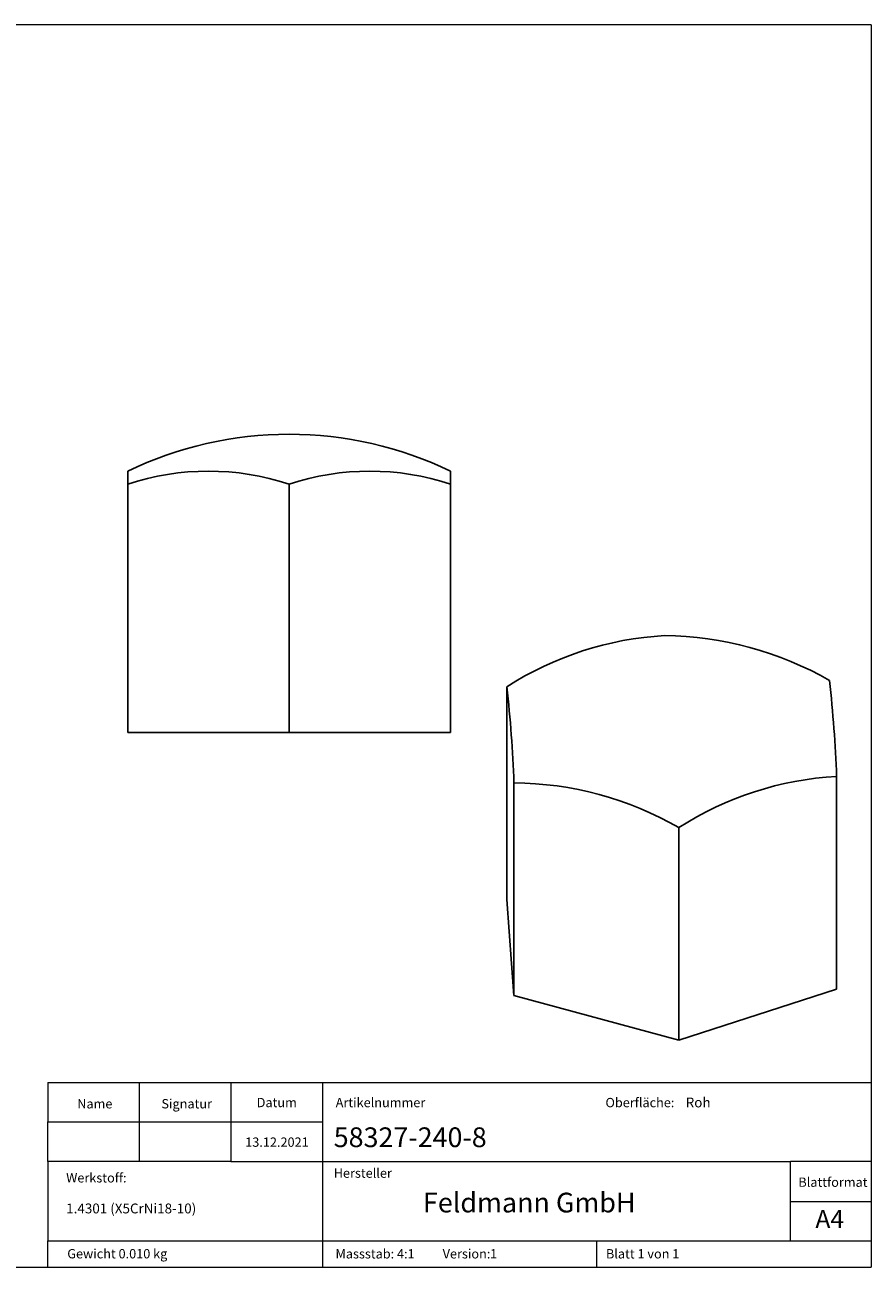
# Model space of a CAD drawing. Units: millimetres. Extents: x 1.2 to 73, y 1.2 to 51.3.
# Drawn here: x 38.9 to 73, y 1.2 to 51.3 of the extents above; entities that cross this region are included whole.
import ezdxf

# ---------------------------------------------------------------- set-up
doc = ezdxf.new("R2010")
doc.units = ezdxf.units.MM
doc.header["$LTSCALE"] = 0.25
doc.styles.add('SLDTEXTSTYLE0', font='TXT', dxfattribs={"width": 0.75})
doc.styles.add('SLDTEXTSTYLE1', font='TXT', dxfattribs={"width": 0.692308})

msp = doc.modelspace()

# ---------------------------------------------------------------- linework, layer by layer
at = {"color": 7, "linetype": 'Continuous', "lineweight": 18}
for p, q in [((73, 51.25), (1.25, 51.25)), ((73, 51.25), (73, 1.25)), ((39.85, 8.688), (43.532, 8.688)), ((39.85, 8.688), (39.85, 7.094)), ((43.532, 8.688), (47.215, 8.688)), ((43.532, 5.5), (43.532, 8.688)), ((47.215, 8.688), (50.9, 8.688)), ((47.215, 8.688), (47.215, 5.5)), ((50.9, 8.688), (73, 8.688)), ((50.9, 8.688), (50.9, 1.25)), ((39.85, 7.094), (43.532, 7.094)), ((39.85, 5.5), (39.85, 7.094)), ((43.532, 7.094), (47.215, 7.094)), ((47.215, 7.094), (50.9, 7.094)), ((43.532, 5.5), (39.85, 5.5)), ((39.85, 5.5), (39.85, 2.312)), ((47.215, 5.5), (43.532, 5.5)), ((47.215, 5.5), (50.9, 5.5)), ((50.9, 5.5), (69.75, 5.5)), ((73, 5.5), (69.75, 5.5)), ((69.75, 3.874), (69.75, 5.5)), ((69.75, 2.312), (69.75, 3.874)), ((73, 3.874), (69.75, 3.874)), ((39.85, 2.312), (73, 2.312)), ((39.85, 1.25), (39.85, 2.312)), ((61.95, 1.25), (61.95, 2.312)), ((1.25, 1.25), (73, 1.25))]:
    msp.add_line(p, q, dxfattribs=at)
at = {"color": 7, "linetype": 'Continuous', "lineweight": 25}
for p, q in [((43.062, 32.757), (43.062, 33.289)), ((56.062, 33.289), (56.062, 32.757)), ((43.062, 32.757), (43.062, 22.77)), ((49.562, 32.757), (49.562, 22.77)), ((56.062, 32.757), (56.062, 22.77)), ((58.331, 24.608), (58.331, 16.047)), ((43.062, 22.77), (49.562, 22.77)), ((49.562, 22.77), (56.062, 22.77)), ((58.617, 20.745), (58.617, 12.185)), ((71.608, 21), (71.608, 12.439)), ((65.255, 18.941), (65.255, 10.38)), ((58.331, 16.047), (58.617, 12.185)), ((58.617, 12.185), (65.255, 10.38)), ((65.255, 10.38), (71.608, 12.439))]:
    msp.add_line(p, q, dxfattribs=at)
for centre, radius, start, end in [((49.562, 19.77), 15, 89.9996, 115.6793), ((49.562, 19.77), 15, 64.3207, 89.9996), ((46.312, 23.072), 10.216, 71.4499, 108.5501), ((52.812, 23.072), 10.216, 71.4499, 108.5501), ((65.4, 13.629), 13.057, 93.1411, 122.7725), ((64.537, 13.011), 13.657, 60.2085, 89.3825), ((5.513, 18.762), 53.141, 2.1385, 6.3156), ((18.504, 19.017), 53.141, 2.1385, 6.3156), ((58.47, 7.089), 13.657, 60.2085, 89.3825), ((72.323, 7.962), 13.057, 93.1411, 122.7725)]:
    msp.add_arc(centre, radius, start, end, dxfattribs=at)

# ---------------------------------------------------------------- texts
at = {"color": 7, "linetype": 'Continuous', "lineweight": 0}
for s, insert, char_height, attachment_point, style in [('Name', (41.738, 8.014), 0.375, 2, 'SLDTEXTSTYLE0'), ('Signatur', (45.438, 8.014), 0.375, 2, 'SLDTEXTSTYLE0'), ('Datum', (49.064, 8.064), 0.375, 2, 'SLDTEXTSTYLE0'), ('Artikelnummer', (51.438, 8.062), 0.375, 1, 'SLDTEXTSTYLE0'), ('Oberfläche:', (62.301, 8.062), 0.375, 1, 'SLDTEXTSTYLE0'), ('Roh', (65.532, 8.077), 0.3969, 1, 'SLDTEXTSTYLE0'), ('58327-240-8', (51.358, 6.875), 0.79375, 1, 'SLDTEXTSTYLE0'), ('13.12.2021', (49.073, 6.469), 0.375, 2, 'SLDTEXTSTYLE0'), ('Werkstoff:', (40.585, 5.033), 0.375, 1, 'SLDTEXTSTYLE0'), ('Hersteller', (51.358, 5.222), 0.375, 1, 'SLDTEXTSTYLE0'), ('Blattformat', (70.069, 4.858), 0.375, 1, 'SLDTEXTSTYLE0'), ('Feldmann GmbH', (54.952, 4.246), 0.79375, 1, 'SLDTEXTSTYLE0'), ('1.4301 (X5CrNi18-10)', (40.585, 3.811), 0.39687, 1, 'SLDTEXTSTYLE0'), ('A4', (70.755, 3.554), 0.7276, 1, 'SLDTEXTSTYLE0'), ('Gewicht 0.010 kg', (42.643, 1.978), 0.375, 2, 'SLDTEXTSTYLE0'), ('Massstab: 4:1', (51.431, 1.975), 0.375, 1, 'SLDTEXTSTYLE0'), ('Blatt 1 von 1', (62.32, 1.975), 0.375, 1, 'SLDTEXTSTYLE1'), ('Version:', (55.745, 1.975), 0.375, 1, 'SLDTEXTSTYLE0'), ('1', (57.652, 1.975), 0.375, 1, 'SLDTEXTSTYLE0')]:
    msp.add_mtext(s, dxfattribs=dict(at, insert=insert, char_height=char_height, attachment_point=attachment_point, style=style))

doc.saveas('drawing.dxf')
